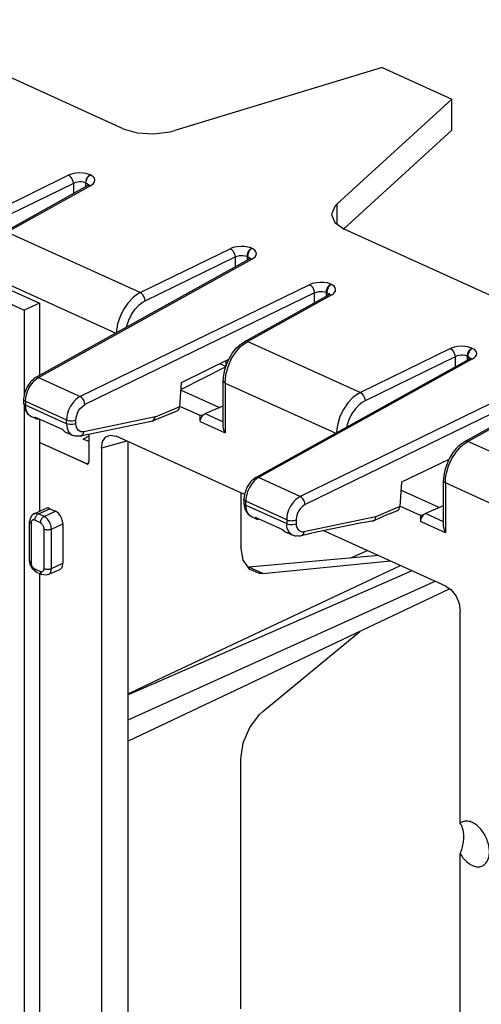
# Model space of a CAD drawing. Units: inches. Extents: x -17 to 17, y -11 to 11.
# Drawn here: x 11 to 12.4, y 3.7 to 6.6 of the extents above; entities that cross this region are included whole.
import ezdxf

# ---------------------------------------------------------------- set-up
doc = ezdxf.new("R2010")
doc.units = ezdxf.units.IN
doc.header["$MEASUREMENT"] = 0

# ---------------------------------------------------------------- blocks, each defined once
blk = doc.blocks.new('58609_1__40', base_point=(4.3416, -0.1068))
at = {"color": 7, "linetype": 'Continuous'}
for p, q in [((11.3454, 6.2763), (10.6514, 6.5914)), ((12.0944, 6.4529), (11.4944, 6.2711)), ((12.0944, 6.4529), (12.2959, 6.3614)), ((11.9633, 6.0582), (12.2959, 6.3614)), ((12.2959, 6.2723), (12.2959, 6.3614)), ((11.3454, 6.2763), (11.3859, 6.2645)), ((11.3859, 6.2645), (11.4338, 6.2614)), ((11.4338, 6.2614), (11.4816, 6.2677)), ((11.4816, 6.2677), (11.4944, 6.2711)), ((12.2959, 6.2723), (11.9831, 5.9871)), ((11.0011, 5.9777), (11.2442, 6.1128)), ((11.2439, 6.1138), (11.2445, 6.1148)), ((11.2442, 6.1128), (11.2439, 6.1138)), ((11.2445, 6.1148), (11.2462, 6.1149)), ((11.2465, 6.1128), (11.245, 6.1106)), ((11.2462, 6.1149), (11.2465, 6.1128)), ((11.9572, 6.0518), (11.9477, 6.0281)), ((11.9633, 6.0582), (11.9572, 6.0518)), ((11.9477, 6.0281), (11.9572, 6.0052)), ((11.9572, 6.0052), (11.9843, 5.9863)), ((12.6783, 5.6712), (11.9843, 5.9863)), ((11.0919, 5.5569), (11.7106, 5.9004)), ((11.7106, 5.9004), (11.7111, 5.9018)), ((11.7111, 5.9018), (11.7134, 5.9029)), ((11.6969, 5.6615), (11.9397, 5.7963)), ((11.9409, 5.799), (11.9397, 5.7963)), ((11.9425, 5.7989), (11.9409, 5.799)), ((11.6619, 5.6284), (11.6725, 5.6417)), ((11.6725, 5.6417), (11.6784, 5.6475)), ((11.6784, 5.6475), (11.6836, 5.6522)), ((11.6836, 5.6522), (11.6842, 5.6529)), ((11.6842, 5.6529), (11.6873, 5.6549)), ((11.6873, 5.6549), (11.6969, 5.6615)), ((11.5142, 5.5431), (11.6511, 5.6098)), ((11.6452, 5.5971), (11.6527, 5.6133)), ((11.6527, 5.6133), (11.6619, 5.6284)), ((11.7294, 5.2682), (12.346, 5.6104)), ((12.346, 5.6104), (12.348, 5.6117)), ((12.3477, 5.6127), (12.3483, 5.6137)), ((12.348, 5.6117), (12.3477, 5.6127)), ((12.3483, 5.6137), (12.35, 5.6138)), ((12.3503, 5.6117), (12.3488, 5.6095)), ((12.35, 5.6138), (12.3503, 5.6117)), ((11.6421, 5.5879), (11.5128, 5.5224)), ((11.6425, 5.5891), (11.625, 5.5971)), ((11.6361, 5.5637), (11.6396, 5.5803)), ((11.6396, 5.5803), (11.6452, 5.5971)), ((11.6435, 5.5921), (11.6435, 5.6061)), ((11.0871, 5.5529), (11.082, 5.5489)), ((11.0919, 5.5569), (11.0871, 5.5529)), ((11.6349, 5.5483), (11.6361, 5.5637)), ((11.0674, 5.5301), (11.0603, 5.5123)), ((11.0782, 5.5457), (11.0674, 5.5301)), ((11.0798, 5.5471), (11.0782, 5.5457)), ((11.082, 5.5489), (11.0798, 5.5471)), ((11.5093, 5.4732), (11.5142, 5.5431)), ((11.6348, 5.5475), (11.6349, 5.5483)), ((11.6348, 5.5475), (11.6348, 5.5474)), ((11.6348, 5.4155), (11.6348, 5.5475)), ((11.0593, 5.5064), (11.0577, 5.4947)), ((11.0577, 5.4947), (11.0577, 5.4945)), ((11.0577, 5.4947), (11.0577, 5.4837)), ((11.0603, 5.5123), (11.0593, 5.5064)), ((11.5127, 5.5208), (11.6236, 5.4705)), ((12.3335, 5.3723), (12.5771, 5.5077)), ((11.0577, 5.4836), (11.0577, 5.4837)), ((11.0577, 5.4837), (11.0579, 5.4821)), ((11.0579, 5.4821), (11.059, 5.4746)), ((11.059, 5.4746), (11.0604, 5.4675)), ((11.0604, 5.4675), (11.063, 5.4626)), ((11.5044, 5.4624), (11.5078, 5.4668)), ((11.5078, 5.4668), (11.5093, 5.4732)), ((11.5683, 5.4471), (11.5094, 5.4738)), ((11.5827, 5.4531), (11.6348, 5.4752)), ((11.063, 5.4626), (11.066, 5.4566)), ((11.066, 5.4566), (11.068, 5.4535)), ((11.068, 5.4535), (11.0692, 5.452)), ((11.0692, 5.452), (11.0747, 5.4483)), ((11.0747, 5.4483), (11.0784, 5.4449)), ((11.0784, 5.4447), (11.0749, 5.4474)), ((11.0784, 5.4449), (11.0796, 5.4441)), ((11.0957, 5.4368), (11.0796, 5.4441)), ((11.094, 5.438), (11.0905, 5.4425)), ((11.1696, 5.4065), (11.0905, 5.4425)), ((11.0957, 5.4368), (11.094, 5.438)), ((11.097, 5.4364), (11.0957, 5.4368)), ((11.0984, 5.4365), (11.097, 5.4364)), ((11.1019, 5.4373), (11.0984, 5.4365)), ((11.5024, 5.4612), (11.4326, 5.4316)), ((11.4326, 5.4316), (11.4393, 5.4436)), ((11.5024, 5.4612), (11.5044, 5.4624)), ((11.5764, 5.4488), (11.5683, 5.4471)), ((11.5683, 5.4296), (11.5683, 5.4471)), ((11.5683, 5.4296), (11.5694, 5.4368)), ((11.5694, 5.4368), (11.5725, 5.4437)), ((11.5725, 5.4437), (11.5764, 5.4488)), ((11.5764, 5.4488), (11.5772, 5.4495)), ((11.5772, 5.4495), (11.5827, 5.4531)), ((11.4311, 5.4312), (11.2222, 5.3876)), ((11.43, 5.431), (11.4311, 5.4312)), ((11.4311, 5.4312), (11.4326, 5.4316)), ((11.6363, 5.4064), (11.6348, 5.4155)), ((11.1696, 5.4065), (11.1771, 5.4003)), ((11.1771, 5.4003), (11.1829, 5.3972)), ((11.199, 5.3899), (11.1829, 5.3972)), ((11.2043, 5.3885), (11.199, 5.3899)), ((11.2064, 5.3879), (11.2043, 5.3885)), ((11.2092, 5.3877), (11.2064, 5.3879)), ((11.2109, 5.3879), (11.2092, 5.3877)), ((11.2149, 5.3875), (11.2109, 5.3879)), ((11.2222, 5.3876), (11.2149, 5.3875)), ((11.2463, 5.3875), (11.23, 5.3792)), ((11.2463, 5.3718), (11.23, 5.3792)), ((11.2463, 5.3926), (11.2463, 5.3132)), ((11.2858, 5.3722), (11.295, 5.3853)), ((11.295, 5.3853), (11.3089, 5.3905)), ((11.3089, 5.3905), (11.3248, 5.3872)), ((11.6963, 5.2186), (11.3248, 5.3872)), ((11.6405, 5.3969), (11.6363, 5.4064)), ((11.2399, 5.3074), (11.1032, 5.3694)), ((11.2826, 5.3531), (11.2858, 5.3722)), ((11.2826, 5.3531), (11.2826, 0.8999)), ((11.3595, 0.937), (11.3595, 5.3715)), ((12.2996, 5.3402), (12.3088, 5.3521)), ((12.3088, 5.3521), (12.309, 5.3524)), ((12.309, 5.3524), (12.3095, 5.3527)), ((12.3095, 5.3527), (12.318, 5.3612)), ((12.318, 5.3612), (12.3228, 5.3651)), ((12.3228, 5.3651), (12.3344, 5.3728)), ((12.3344, 5.3728), (12.3323, 5.3716)), ((12.3323, 5.3716), (12.3335, 5.3723)), ((12.2782, 5.2959), (12.2894, 5.3241)), ((12.2894, 5.3241), (12.2907, 5.326)), ((12.2907, 5.326), (12.2996, 5.3402)), ((11.2454, 5.3095), (11.2399, 5.3074)), ((12.285, 5.3197), (12.1506, 5.2542)), ((12.2772, 5.2935), (12.2782, 5.2959)), ((12.2883, 5.3213), (12.285, 5.3197)), ((11.7256, 5.2652), (11.7192, 5.2603)), ((11.7294, 5.2682), (11.7256, 5.2652)), ((11.7274, 5.2669), (11.7294, 5.2682)), ((12.2715, 5.2585), (12.2742, 5.2784)), ((12.2742, 5.2784), (12.2755, 5.2855)), ((12.2755, 5.2855), (12.2761, 5.2878)), ((12.2761, 5.2878), (12.2762, 5.2894)), ((12.2762, 5.2894), (12.2764, 5.2911)), ((12.2764, 5.2911), (12.2772, 5.2935)), ((11.7039, 5.2411), (11.6971, 5.2239)), ((11.7144, 5.2562), (11.7039, 5.2411)), ((11.7158, 5.2573), (11.7144, 5.2562)), ((11.7166, 5.2581), (11.7158, 5.2573)), ((11.7192, 5.2603), (11.7166, 5.2581)), ((12.1506, 5.2542), (12.1457, 5.1843)), ((12.2715, 5.1263), (12.2715, 5.2585)), ((11.6856, 5.2234), (11.6856, 5.0688)), ((11.6971, 5.2239), (11.6945, 5.2068)), ((12.149, 5.2319), (12.26, 5.1815)), ((11.6945, 5.2068), (11.6943, 5.2056)), ((11.6943, 5.2056), (11.6943, 5.1947)), ((11.6943, 5.1947), (11.6956, 5.1858)), ((11.6956, 5.1858), (11.697, 5.1785)), ((12.1447, 5.1795), (12.1457, 5.1843)), ((12.2047, 5.1581), (12.1458, 5.1849)), ((12.2706, 5.186), (12.2191, 5.1642)), ((12.2715, 5.1864), (12.2706, 5.186)), ((11.0805, 5.1571), (11.0773, 5.1509)), ((11.0835, 5.1606), (11.0805, 5.1571)), ((11.0879, 5.1635), (11.0835, 5.1606)), ((11.0879, 5.1635), (11.1211, 5.1786)), ((11.1335, 5.178), (11.1498, 5.1706)), ((11.697, 5.1785), (11.7023, 5.1681)), ((11.7023, 5.1681), (11.7045, 5.1646)), ((11.7045, 5.1646), (11.7057, 5.163)), ((11.7057, 5.163), (11.7111, 5.1594)), ((11.7111, 5.1594), (11.7148, 5.156)), ((11.7113, 5.1585), (11.7148, 5.1558)), ((11.7148, 5.156), (11.716, 5.1552)), ((11.716, 5.1552), (11.7321, 5.1479)), ((11.7269, 5.1535), (11.7304, 5.1491)), ((11.7269, 5.1535), (11.806, 5.1176)), ((12.0687, 5.1429), (12.0901, 5.1525)), ((12.0747, 5.1499), (12.0757, 5.1547)), ((12.0901, 5.1525), (12.0971, 5.156)), ((12.0971, 5.156), (12.1118, 5.1623)), ((12.1118, 5.1623), (12.117, 5.1639)), ((12.117, 5.1639), (12.1384, 5.1724)), ((12.1384, 5.1724), (12.1426, 5.1756)), ((12.1426, 5.1756), (12.1447, 5.1795)), ((12.2131, 5.1599), (12.2047, 5.1581)), ((12.2047, 5.1581), (12.2047, 5.1407)), ((12.2098, 5.1557), (12.2071, 5.1509)), ((12.2131, 5.1599), (12.2098, 5.1557)), ((12.2131, 5.1599), (12.216, 5.1624)), ((12.216, 5.1624), (12.2191, 5.1642)), ((11.0766, 5.1473), (11.0747, 5.141)), ((11.0747, 5.027), (11.0747, 5.141)), ((11.0773, 5.1509), (11.0766, 5.1473)), ((11.171, 5.1343), (11.171, 5.0202)), ((11.7304, 5.1491), (11.7321, 5.1479)), ((11.7321, 5.1479), (11.7334, 5.1475)), ((11.7334, 5.1475), (11.7349, 5.1476)), ((11.7349, 5.1476), (11.7383, 5.1484)), ((12.0357, 5.1372), (11.9504, 5.1194)), ((12.0494, 5.1392), (12.0357, 5.1372)), ((12.0687, 5.1429), (12.0494, 5.1392)), ((12.0651, 5.1422), (12.0687, 5.1429)), ((12.0687, 5.1429), (12.0727, 5.146)), ((12.0727, 5.146), (12.0747, 5.1499)), ((12.2054, 5.1458), (12.2047, 5.1407)), ((12.2071, 5.1509), (12.2054, 5.1458)), ((12.2715, 5.1263), (12.2715, 5.1243)), ((12.2715, 5.1243), (12.2733, 5.116)), ((11.806, 5.1176), (11.8135, 5.1113)), ((11.8135, 5.1113), (11.8193, 5.1083)), ((11.8354, 5.101), (11.8193, 5.1083)), ((11.8382, 5.1008), (11.8354, 5.101)), ((11.8406, 5.0997), (11.8382, 5.1008)), ((11.8427, 5.099), (11.8406, 5.0997)), ((11.8456, 5.0989), (11.8427, 5.099)), ((11.8474, 5.0991), (11.8456, 5.0989)), ((11.8519, 5.0987), (11.8474, 5.0991)), ((11.8551, 5.0988), (11.8519, 5.0987)), ((11.8574, 5.0988), (11.8551, 5.0988)), ((11.8761, 5.103), (11.8574, 5.0988)), ((11.8599, 5.0993), (11.8574, 5.0988)), ((11.8898, 5.1068), (11.8761, 5.103)), ((11.9504, 5.1194), (11.8898, 5.1068)), ((12.278, 4.9545), (11.9259, 5.1143)), ((12.2733, 5.116), (12.2769, 5.1079)), ((11.6922, 5.0293), (11.6856, 5.0688)), ((12.0843, 5.0424), (11.7087, 5.0094)), ((12.0524, 5.0569), (12.0027, 5.0352)), ((11.076, 5.0233), (11.0747, 5.027)), ((11.0767, 5.0175), (11.076, 5.0233)), ((11.0804, 5.0089), (11.0767, 5.0175)), ((11.7112, 5.0019), (11.6922, 5.0293)), ((11.7061, 5.0094), (11.7087, 5.0094)), ((11.749, 4.9911), (12.1181, 5.0271)), ((12.0985, 4.9907), (12.1476, 5.0137)), ((11.0863, 5.0015), (11.0804, 5.0089)), ((11.0901, 4.9989), (11.0863, 5.0015)), ((11.0919, 4.9969), (11.0901, 4.9989)), ((11.0941, 4.9951), (11.0919, 4.9969)), ((11.0941, 4.9951), (11.1104, 4.9877)), ((11.1216, 4.9858), (11.1104, 4.9877)), ((11.1257, 4.987), (11.1216, 4.9858)), ((11.129, 4.9875), (11.1257, 4.987)), ((11.129, 4.9875), (11.1622, 5.0025)), ((11.4485, 4.6853), (12.0985, 4.9907)), ((11.7397, 4.9909), (11.7112, 5.0019)), ((11.749, 4.9911), (11.7397, 4.9909)), ((12.1804, 4.9988), (12.1296, 4.9765)), ((11.3595, 4.5678), (12.2477, 4.9683)), ((12.1296, 4.9765), (11.4557, 4.6817)), ((12.278, 4.9545), (12.2939, 4.9433)), ((12.2895, 4.9464), (11.3595, 4.5065)), ((12.2939, 4.9433), (12.3078, 4.9255)), ((12.3078, 4.9255), (12.317, 4.904)), ((12.317, 4.904), (12.3202, 4.882)), ((12.3202, 4.2691), (12.3202, 4.882)), ((11.749, 4.5917), (12.0293, 4.8233)), ((11.3595, 4.6433), (11.4485, 4.6853)), ((11.4557, 4.6817), (11.3595, 4.6397)), ((11.7112, 4.546), (11.7397, 4.5832)), ((11.7397, 4.5832), (11.749, 4.5917)), ((11.6922, 4.501), (11.7112, 4.546)), ((11.6856, 4.4553), (11.6922, 4.501)), ((11.6856, 3.7319), (11.6856, 4.4553)), ((12.3202, 1.1308), (12.3202, 4.1802))]:
    blk.add_line(p, q, dxfattribs=at)
at = {"color": 3, "linetype": 'Continuous'}
for p, q in [((11.2087, 6.1477), (11.199, 6.1458)), ((11.2188, 6.1485), (11.2087, 6.1477)), ((11.229, 6.1482), (11.2188, 6.1485)), ((11.2386, 6.1467), (11.229, 6.1482)), ((11.1877, 6.1417), (10.5243, 5.8185)), ((11.193, 6.1439), (11.1877, 6.1417)), ((11.1916, 6.139), (11.1877, 6.1417)), ((11.1951, 6.1351), (11.1916, 6.139)), ((11.199, 6.1458), (11.193, 6.1439)), ((11.1972, 6.132), (11.1951, 6.1351)), ((11.199, 6.1286), (11.1972, 6.132)), ((11.2009, 6.1233), (11.199, 6.1286)), ((11.2018, 6.1181), (11.2009, 6.1233)), ((11.2077, 6.1205), (11.2018, 6.1181)), ((11.2145, 6.1221), (11.2077, 6.1205)), ((11.2193, 6.1226), (11.2145, 6.1221)), ((11.224, 6.1226), (11.2193, 6.1226)), ((11.2308, 6.1217), (11.224, 6.1226)), ((11.2365, 6.1198), (11.2308, 6.1217)), ((11.2371, 6.1249), (11.2365, 6.1198)), ((11.2365, 6.1198), (11.2377, 6.1193)), ((11.2365, 6.1198), (11.2365, 6.1085)), ((11.2388, 6.1301), (11.2371, 6.1249)), ((11.2377, 6.1193), (11.2383, 6.1244)), ((11.2377, 6.1092), (11.2377, 6.1193)), ((11.242, 6.1166), (11.2377, 6.1193)), ((11.2383, 6.1244), (11.24, 6.1296)), ((11.2444, 6.1452), (11.2386, 6.1467)), ((11.2405, 6.1335), (11.2388, 6.1301)), ((11.24, 6.1296), (11.2417, 6.1329)), ((11.2424, 6.1365), (11.2405, 6.1335)), ((11.2417, 6.1329), (11.2436, 6.136)), ((11.2458, 6.1404), (11.2424, 6.1365)), ((11.2436, 6.136), (11.247, 6.1399)), ((11.2496, 6.1432), (11.2444, 6.1452)), ((11.2496, 6.1432), (11.2458, 6.1404)), ((11.247, 6.1399), (11.2508, 6.1426)), ((11.2496, 6.1432), (11.2508, 6.1426)), ((11.2553, 6.1403), (11.2508, 6.1426)), ((11.2589, 6.1375), (11.2553, 6.1403)), ((11.2625, 6.133), (11.2589, 6.1375)), ((11.2596, 6.1182), (11.2629, 6.1231)), ((11.2639, 6.1281), (11.2625, 6.133)), ((11.2629, 6.1231), (11.2639, 6.1281)), ((11.2018, 6.1181), (10.5384, 5.7949)), ((11.0091, 5.9777), (11.2519, 6.1125)), ((11.2018, 6.1181), (11.2018, 6.0892)), ((11.2429, 6.1154), (11.242, 6.1166)), ((11.244, 6.1139), (11.2429, 6.1154)), ((11.2442, 6.1128), (11.2479, 6.1134)), ((11.2479, 6.1134), (11.2519, 6.1125)), ((11.2519, 6.1125), (11.2562, 6.1153)), ((11.2562, 6.1153), (11.2596, 6.1182)), ((11.9633, 6.0582), (11.9633, 6.0009)), ((11.3948, 5.8026), (11.0091, 5.9777)), ((11.3948, 5.8026), (11.6551, 5.9295)), ((11.6605, 5.9317), (11.6551, 5.9295)), ((11.6551, 5.9295), (11.659, 5.9269)), ((11.659, 5.9269), (11.6627, 5.923)), ((11.6664, 5.9335), (11.6605, 5.9317)), ((11.6627, 5.923), (11.6665, 5.9165)), ((11.6761, 5.9353), (11.6664, 5.9335)), ((11.6863, 5.936), (11.6761, 5.9353)), ((11.6964, 5.9358), (11.6863, 5.936)), ((11.706, 5.9344), (11.6964, 5.9358)), ((11.7118, 5.933), (11.706, 5.9344)), ((11.7061, 5.918), (11.7077, 5.9214)), ((11.7089, 5.9208), (11.7073, 5.9175)), ((11.7077, 5.9214), (11.7097, 5.9244)), ((11.7109, 5.9239), (11.7089, 5.9208)), ((11.7097, 5.9244), (11.7132, 5.9283)), ((11.7144, 5.9277), (11.7109, 5.9239)), ((11.717, 5.931), (11.7118, 5.933)), ((11.7132, 5.9283), (11.717, 5.931)), ((11.7182, 5.9304), (11.7144, 5.9277)), ((11.7182, 5.9304), (11.717, 5.931)), ((11.7226, 5.9281), (11.7182, 5.9304)), ((11.7261, 5.9253), (11.7226, 5.9281)), ((11.7294, 5.9208), (11.7261, 5.9253)), ((11.7307, 5.9159), (11.7294, 5.9208)), ((11.1007, 5.5568), (11.7193, 5.9003)), ((11.4088, 5.7791), (11.6692, 5.9059)), ((11.6665, 5.9165), (11.6684, 5.9111)), ((11.6684, 5.9111), (11.6692, 5.9059)), ((11.6692, 5.9059), (11.6751, 5.9081)), ((11.6692, 5.9059), (11.6692, 5.8774)), ((11.6751, 5.9081), (11.6819, 5.9095)), ((11.6819, 5.9095), (11.6867, 5.91)), ((11.6867, 5.91), (11.6914, 5.91)), ((11.6914, 5.91), (11.6982, 5.9092)), ((11.6982, 5.9092), (11.7039, 5.9076)), ((11.7039, 5.9076), (11.7045, 5.9128)), ((11.7051, 5.9071), (11.7039, 5.9076)), ((11.7039, 5.9076), (11.7039, 5.8967)), ((11.7045, 5.9128), (11.7061, 5.918)), ((11.7057, 5.9122), (11.7051, 5.9071)), ((11.7051, 5.9071), (11.7094, 5.9041)), ((11.7051, 5.9071), (11.7051, 5.8973)), ((11.7073, 5.9175), (11.7057, 5.9122)), ((11.7094, 5.9041), (11.7103, 5.9028)), ((11.7103, 5.9028), (11.7111, 5.9018)), ((11.7106, 5.9004), (11.7115, 5.9008)), ((11.7115, 5.9008), (11.7152, 5.9013)), ((11.7152, 5.9013), (11.7193, 5.9003)), ((11.7193, 5.9003), (11.7235, 5.9031)), ((11.7235, 5.9031), (11.7267, 5.9061)), ((11.7267, 5.9061), (11.7298, 5.9109)), ((11.7298, 5.9109), (11.7307, 5.9159)), ((11.3232, 5.6853), (10.944, 5.8575)), ((11.8842, 5.8255), (11.2208, 5.5023)), ((11.8896, 5.8277), (11.8842, 5.8255)), ((11.8842, 5.8255), (11.8881, 5.8228)), ((11.8881, 5.8228), (11.8918, 5.819)), ((11.8955, 5.8294), (11.8896, 5.8277)), ((11.8918, 5.819), (11.8939, 5.8159)), ((11.8939, 5.8159), (11.8956, 5.8125)), ((11.9052, 5.8313), (11.8955, 5.8294)), ((11.8956, 5.8125), (11.8975, 5.8071)), ((11.8975, 5.8071), (11.8983, 5.8019)), ((11.9154, 5.832), (11.9052, 5.8313)), ((11.911, 5.8055), (11.9158, 5.8059)), ((11.9255, 5.8318), (11.9154, 5.832)), ((11.9158, 5.8059), (11.9205, 5.8059)), ((11.9205, 5.8059), (11.9273, 5.8052)), ((11.9351, 5.8304), (11.9255, 5.8318)), ((11.933, 5.8036), (11.9336, 5.8088)), ((11.9336, 5.8088), (11.9352, 5.814)), ((11.9348, 5.8082), (11.9342, 5.8031)), ((11.9364, 5.8135), (11.9348, 5.8082)), ((11.9409, 5.8289), (11.9351, 5.8304)), ((11.9352, 5.814), (11.9368, 5.8173)), ((11.938, 5.8168), (11.9364, 5.8135)), ((11.9368, 5.8173), (11.9388, 5.8204)), ((11.94, 5.8199), (11.938, 5.8168)), ((11.9388, 5.8204), (11.9423, 5.8243)), ((11.9435, 5.8237), (11.94, 5.8199)), ((11.9461, 5.827), (11.9409, 5.8289)), ((11.9423, 5.8243), (11.9461, 5.827)), ((11.9473, 5.8264), (11.9435, 5.8237)), ((11.9473, 5.8264), (11.9461, 5.827)), ((11.9517, 5.824), (11.9473, 5.8264)), ((11.9552, 5.8213), (11.9517, 5.824)), ((11.9585, 5.8168), (11.9552, 5.8213)), ((11.9558, 5.8021), (11.9589, 5.8069)), ((11.9598, 5.8119), (11.9585, 5.8168)), ((11.9589, 5.8069), (11.9598, 5.8119)), ((11.8983, 5.8019), (11.2349, 5.4787)), ((11.3735, 5.7878), (11.3588, 5.7723)), ((11.3839, 5.7962), (11.3735, 5.7878)), ((11.3948, 5.8026), (11.3839, 5.7962)), ((11.3987, 5.8), (11.3948, 5.8026)), ((11.4023, 5.7962), (11.3987, 5.8)), ((11.4001, 5.7739), (11.4088, 5.7791)), ((11.4062, 5.7896), (11.4023, 5.7962)), ((11.4081, 5.7843), (11.4062, 5.7896)), ((11.4088, 5.7791), (11.4081, 5.7843)), ((11.9484, 5.7963), (11.7056, 5.6615)), ((11.8983, 5.8019), (11.9042, 5.8041)), ((11.8983, 5.7734), (11.8983, 5.8019)), ((11.9042, 5.8041), (11.911, 5.8055)), ((11.9273, 5.8052), (11.933, 5.8036)), ((11.9342, 5.8031), (11.933, 5.8036)), ((11.933, 5.7927), (11.933, 5.8036)), ((11.9342, 5.8031), (11.9385, 5.8001)), ((11.9342, 5.7933), (11.9342, 5.8031)), ((11.9385, 5.8001), (11.9394, 5.7988)), ((11.9394, 5.7988), (11.9402, 5.7978)), ((11.9397, 5.7963), (11.9406, 5.7968)), ((11.9406, 5.7968), (11.9443, 5.7973)), ((11.9443, 5.7973), (11.9484, 5.7963)), ((11.9484, 5.7963), (11.9526, 5.7991)), ((11.9526, 5.7991), (11.9558, 5.8021)), ((11.3462, 5.7538), (11.3363, 5.7334)), ((11.3588, 5.7723), (11.3462, 5.7538)), ((11.3698, 5.7396), (11.3799, 5.7545)), ((11.3799, 5.7545), (11.3916, 5.7671)), ((11.3916, 5.7671), (11.4001, 5.7739)), ((11.3363, 5.7334), (11.3295, 5.712)), ((11.356, 5.7063), (11.3617, 5.7233)), ((11.3617, 5.7233), (11.3698, 5.7396)), ((11.3266, 5.6936), (11.3261, 5.6869)), ((11.3269, 5.6979), (11.3266, 5.6936)), ((11.3295, 5.712), (11.3269, 5.6979)), ((11.3554, 5.7031), (11.356, 5.7063)), ((11.671, 5.6306), (11.6851, 5.6464)), ((11.6851, 5.6464), (11.6952, 5.6549)), ((11.6952, 5.6549), (11.7056, 5.6615)), ((11.6978, 5.662), (11.6969, 5.6615)), ((11.7015, 5.6625), (11.6978, 5.662)), ((11.7056, 5.6615), (11.7015, 5.6625)), ((11.7056, 5.6615), (12.0312, 5.5137)), ((12.2915, 5.6406), (12.0312, 5.5137)), ((12.2968, 5.6428), (12.2915, 5.6406)), ((12.2915, 5.6406), (12.2954, 5.6379)), ((12.2954, 5.6379), (12.2989, 5.634)), ((12.3028, 5.6447), (12.2968, 5.6428)), ((12.3125, 5.6466), (12.3028, 5.6447)), ((12.3227, 5.6474), (12.3125, 5.6466)), ((12.3328, 5.6471), (12.3227, 5.6474)), ((12.3424, 5.6456), (12.3328, 5.6471)), ((12.3482, 5.6441), (12.3424, 5.6456)), ((12.3442, 5.6323), (12.3462, 5.6354)), ((12.3462, 5.6354), (12.3496, 5.6393)), ((12.3508, 5.6388), (12.3474, 5.6349)), ((12.3534, 5.6421), (12.3482, 5.6441)), ((12.3496, 5.6393), (12.3534, 5.6421)), ((12.3546, 5.6415), (12.3508, 5.6388)), ((12.3534, 5.6421), (12.3546, 5.6415)), ((12.3591, 5.6391), (12.3546, 5.6415)), ((12.3627, 5.6364), (12.3591, 5.6391)), ((12.3663, 5.6319), (12.3627, 5.6364)), ((11.6496, 5.5911), (11.659, 5.6118)), ((11.659, 5.6118), (11.671, 5.6306)), ((12.3557, 5.6114), (11.7371, 5.2679)), ((12.3056, 5.617), (12.0452, 5.4901)), ((12.2989, 5.634), (12.301, 5.6308)), ((12.301, 5.6308), (12.3028, 5.6275)), ((12.3028, 5.6275), (12.3047, 5.6222)), ((12.3047, 5.6222), (12.3056, 5.617)), ((12.3115, 5.6194), (12.3056, 5.617)), ((12.3056, 5.617), (12.3056, 5.588)), ((12.3183, 5.621), (12.3115, 5.6194)), ((12.3231, 5.6215), (12.3183, 5.621)), ((12.3278, 5.6215), (12.3231, 5.6215)), ((12.3346, 5.6206), (12.3278, 5.6215)), ((12.3403, 5.6187), (12.3346, 5.6206)), ((12.3403, 5.6187), (12.3409, 5.6238)), ((12.3403, 5.6187), (12.3415, 5.6182)), ((12.3403, 5.6187), (12.3403, 5.6073)), ((12.3409, 5.6238), (12.3426, 5.629)), ((12.3421, 5.6233), (12.3415, 5.6182)), ((12.3415, 5.6182), (12.3415, 5.608)), ((12.3458, 5.6155), (12.3415, 5.6182)), ((12.3438, 5.6285), (12.3421, 5.6233)), ((12.3426, 5.629), (12.3442, 5.6323)), ((12.3455, 5.6318), (12.3438, 5.6285)), ((12.3474, 5.6349), (12.3455, 5.6318)), ((12.3467, 5.6143), (12.3458, 5.6155)), ((12.3478, 5.6128), (12.3467, 5.6143)), ((12.348, 5.6117), (12.3517, 5.6123)), ((12.3517, 5.6123), (12.3557, 5.6114)), ((12.3557, 5.6114), (12.36, 5.6141)), ((12.36, 5.6141), (12.3634, 5.6171)), ((12.3634, 5.6171), (12.3667, 5.622)), ((12.3677, 5.627), (12.3663, 5.6319)), ((12.3667, 5.622), (12.3677, 5.627)), ((11.6434, 5.5695), (11.6496, 5.5911)), ((11.0889, 5.5482), (11.0947, 5.5531)), ((11.0929, 5.5573), (11.0919, 5.5569)), ((11.0966, 5.5578), (11.0929, 5.5573)), ((11.0947, 5.5531), (11.1007, 5.5568)), ((11.1007, 5.5568), (11.0966, 5.5578)), ((11.1007, 5.5568), (11.2208, 5.5023)), ((11.6405, 5.5413), (11.6411, 5.5552)), ((11.6411, 5.5552), (11.6434, 5.5695)), ((11.0686, 5.5168), (11.074, 5.5286)), ((11.074, 5.5286), (11.0809, 5.5392)), ((11.0809, 5.5392), (11.0889, 5.5482)), ((11.6348, 5.5474), (11.6352, 5.5457)), ((11.6352, 5.5457), (11.6372, 5.5433)), ((11.6372, 5.5433), (11.6405, 5.5413)), ((11.6405, 5.5413), (11.6405, 5.3969)), ((11.6405, 5.5413), (11.9601, 5.3962)), ((12.5206, 5.5366), (11.8572, 5.2134)), ((11.0577, 5.4945), (11.0581, 5.4928)), ((11.0581, 5.4928), (11.06, 5.4904)), ((11.0634, 5.4884), (11.0638, 5.4963)), ((11.0638, 5.4963), (11.0651, 5.5045)), ((11.0651, 5.5045), (11.0686, 5.5168)), ((11.2087, 5.4938), (11.2004, 5.485)), ((11.2147, 5.4986), (11.2087, 5.4938)), ((11.2208, 5.5023), (11.2147, 5.4986)), ((11.2247, 5.4997), (11.2208, 5.5023)), ((11.2284, 5.4958), (11.2247, 5.4997)), ((11.2305, 5.4927), (11.2284, 5.4958)), ((12.5347, 5.513), (11.8713, 5.1898)), ((12.0097, 5.4991), (11.9949, 5.4835)), ((12.0203, 5.5073), (12.0097, 5.4991)), ((12.0312, 5.5137), (12.0203, 5.5073)), ((12.0312, 5.5137), (12.035, 5.5111)), ((12.035, 5.5111), (12.0386, 5.5071)), ((12.0386, 5.5071), (12.0407, 5.504)), ((12.0407, 5.504), (12.0425, 5.5006)), ((12.0425, 5.5006), (12.0444, 5.4954)), ((12.0444, 5.4954), (12.0452, 5.4901)), ((12.342, 5.3726), (12.5848, 5.5074)), ((11.0577, 5.4833), (11.0577, 5.4836)), ((11.0581, 5.4819), (11.0577, 5.4833)), ((11.06, 5.4795), (11.0581, 5.4819)), ((11.06, 5.4904), (11.0634, 5.4884)), ((11.0634, 5.4775), (11.06, 5.4795)), ((11.0634, 5.4884), (11.0634, 5.4775)), ((11.0634, 5.4884), (11.1818, 5.4346)), ((11.0637, 5.4706), (11.0634, 5.4775)), ((11.1818, 5.4237), (11.0634, 5.4775)), ((11.0648, 5.4642), (11.0637, 5.4706)), ((11.1933, 5.4744), (11.1876, 5.4628)), ((11.2004, 5.485), (11.1933, 5.4744)), ((11.2167, 5.4604), (11.2206, 5.4662)), ((11.2206, 5.4662), (11.2274, 5.4736)), ((11.2274, 5.4736), (11.2349, 5.4787)), ((11.2322, 5.4893), (11.2305, 5.4927)), ((11.2341, 5.4839), (11.2322, 5.4893)), ((11.2349, 5.4787), (11.2341, 5.4839)), ((11.4393, 5.4436), (11.5093, 5.4732)), ((11.9822, 5.4651), (11.9723, 5.4446)), ((11.9949, 5.4835), (11.9822, 5.4651)), ((12.0159, 5.466), (12.0056, 5.4511)), ((12.0278, 5.4784), (12.0159, 5.466)), ((12.0364, 5.485), (12.0278, 5.4784)), ((12.0452, 5.4901), (12.0364, 5.485)), ((11.0678, 5.4559), (11.0648, 5.4642)), ((11.0724, 5.4493), (11.0678, 5.4559)), ((11.0749, 5.4474), (11.0724, 5.4493)), ((11.0796, 5.4441), (11.0784, 5.4447)), ((11.1823, 5.4425), (11.1818, 5.4346)), ((11.1838, 5.4506), (11.1823, 5.4425)), ((11.1876, 5.4628), (11.1838, 5.4506)), ((11.2089, 5.4344), (11.2102, 5.4442)), ((11.2102, 5.4442), (11.2135, 5.4541)), ((11.2135, 5.4541), (11.2167, 5.4604)), ((11.4393, 5.4436), (11.2316, 5.4002)), ((11.5827, 5.4531), (11.6348, 5.4295)), ((11.9723, 5.4446), (11.9656, 5.4233)), ((12.0056, 5.4511), (11.9976, 5.4347)), ((11.1818, 5.4237), (11.1818, 5.4346)), ((11.1818, 5.4346), (11.1863, 5.4331)), ((11.1863, 5.4222), (11.1818, 5.4237)), ((11.1818, 5.4237), (11.1822, 5.4168)), ((11.1822, 5.4168), (11.1835, 5.4104)), ((11.1835, 5.4104), (11.1868, 5.4019)), ((11.1863, 5.4331), (11.1915, 5.4322)), ((11.1915, 5.4213), (11.1863, 5.4222)), ((11.1915, 5.4322), (11.199, 5.4322)), ((11.199, 5.4213), (11.1915, 5.4213)), ((11.199, 5.4322), (11.2043, 5.433)), ((11.2043, 5.4221), (11.199, 5.4213)), ((11.2043, 5.433), (11.2089, 5.4344)), ((11.2089, 5.4235), (11.2043, 5.4221)), ((11.2089, 5.4235), (11.2089, 5.4344)), ((11.2094, 5.4179), (11.2089, 5.4235)), ((11.2107, 5.413), (11.2094, 5.4179)), ((11.2156, 5.4051), (11.2107, 5.413)), ((11.5683, 5.4296), (11.6405, 5.3969)), ((11.9631, 5.409), (11.9624, 5.3975)), ((11.9656, 5.4233), (11.9631, 5.409)), ((11.9922, 5.4175), (11.9915, 5.4136)), ((11.9976, 5.4347), (11.9922, 5.4175)), ((11.1868, 5.4019), (11.1916, 5.3952)), ((11.1916, 5.3952), (11.1978, 5.3905)), ((11.1978, 5.3905), (11.199, 5.3899)), ((11.2228, 5.4006), (11.2156, 5.4051)), ((11.2222, 5.3876), (11.2236, 5.388)), ((11.227, 5.3999), (11.2228, 5.4006)), ((11.2236, 5.388), (11.228, 5.3912)), ((11.2316, 5.4002), (11.227, 5.3999)), ((11.228, 5.3912), (11.2303, 5.3953)), ((11.2303, 5.3953), (11.2316, 5.4002)), ((11.2394, 5.3076), (11.1032, 5.3694)), ((11.3552, 5.3734), (11.2826, 5.3531)), ((12.3078, 5.3415), (12.3217, 5.3574)), ((12.3217, 5.3574), (12.3317, 5.3659)), ((12.3317, 5.3659), (12.342, 5.3726)), ((12.338, 5.3735), (12.3344, 5.3728)), ((12.342, 5.3726), (12.338, 5.3735)), ((12.6503, 5.2327), (12.342, 5.3726)), ((12.2864, 5.302), (12.2958, 5.3227)), ((12.2958, 5.3227), (12.3078, 5.3415)), ((11.2394, 5.3076), (11.2399, 5.3074)), ((12.2801, 5.2805), (12.2864, 5.302)), ((11.7294, 5.2682), (11.733, 5.2688)), ((11.7371, 5.2679), (11.7312, 5.2641)), ((11.733, 5.2688), (11.7371, 5.2679)), ((11.8572, 5.2134), (11.7371, 5.2679)), ((12.2769, 5.2523), (12.2777, 5.2662)), ((12.2777, 5.2662), (12.2801, 5.2805)), ((11.7106, 5.2396), (11.7052, 5.2278)), ((11.7175, 5.2502), (11.7106, 5.2396)), ((11.7254, 5.2593), (11.7175, 5.2502)), ((11.7312, 5.2641), (11.7254, 5.2593)), ((12.2715, 5.2585), (12.2719, 5.2568)), ((12.2719, 5.2568), (12.2737, 5.2544)), ((12.2737, 5.2544), (12.2769, 5.2523)), ((12.2769, 5.2523), (12.2769, 5.1079)), ((12.5832, 5.1133), (12.2769, 5.2523)), ((11.7016, 5.2155), (11.7002, 5.2073)), ((11.7052, 5.2278), (11.7016, 5.2155)), ((11.851, 5.2097), (11.845, 5.205)), ((11.8572, 5.2134), (11.851, 5.2097)), ((11.8611, 5.2107), (11.8572, 5.2134)), ((11.8647, 5.2068), (11.8611, 5.2107)), ((11.6947, 5.2039), (11.6943, 5.2056)), ((11.6943, 5.1947), (11.6947, 5.193)), ((11.6965, 5.2015), (11.6947, 5.2039)), ((11.6947, 5.193), (11.6965, 5.1906)), ((11.6998, 5.1995), (11.6965, 5.2015)), ((11.6965, 5.1906), (11.6998, 5.1885)), ((11.7002, 5.2073), (11.6998, 5.1995)), ((11.6998, 5.1885), (11.6998, 5.1995)), ((11.8182, 5.1457), (11.6998, 5.1995)), ((11.6998, 5.1885), (11.7001, 5.1817)), ((11.6998, 5.1885), (11.8182, 5.1348)), ((11.7001, 5.1817), (11.7012, 5.1753)), ((11.8295, 5.1856), (11.8238, 5.1739)), ((11.8367, 5.1961), (11.8295, 5.1856)), ((11.845, 5.205), (11.8367, 5.1961)), ((11.8637, 5.1847), (11.8568, 5.1775)), ((11.8713, 5.1898), (11.8637, 5.1847)), ((11.8667, 5.2037), (11.8647, 5.2068)), ((11.8685, 5.2003), (11.8667, 5.2037)), ((11.8705, 5.195), (11.8685, 5.2003)), ((11.8713, 5.1898), (11.8705, 5.195)), ((12.1457, 5.1843), (12.0757, 5.1547)), ((11.0922, 5.1646), (11.1003, 5.1629)), ((11.1003, 5.1629), (11.1335, 5.178)), ((11.1166, 5.1555), (11.1003, 5.1629)), ((11.1166, 5.1555), (11.1498, 5.1706)), ((11.7012, 5.1753), (11.7042, 5.167)), ((11.7042, 5.167), (11.7088, 5.1604)), ((11.7088, 5.1604), (11.7113, 5.1585)), ((11.7148, 5.1558), (11.716, 5.1552)), ((11.8186, 5.1536), (11.8182, 5.1457)), ((11.82, 5.1617), (11.8186, 5.1536)), ((11.8238, 5.1739), (11.82, 5.1617)), ((11.8464, 5.1553), (11.8453, 5.1455)), ((11.8497, 5.1653), (11.8464, 5.1553)), ((11.8529, 5.1717), (11.8497, 5.1653)), ((11.8568, 5.1775), (11.8529, 5.1717)), ((12.0757, 5.1547), (11.868, 5.1113)), ((12.2715, 5.1404), (12.2191, 5.1642)), ((11.0791, 5.1362), (11.0791, 5.0222)), ((11.106, 5.1374), (11.0897, 5.1448)), ((11.1378, 5.1192), (11.171, 5.1343)), ((11.8182, 5.1457), (11.8182, 5.1348)), ((11.8182, 5.1457), (11.8227, 5.1442)), ((11.8186, 5.1279), (11.8182, 5.1348)), ((11.8182, 5.1348), (11.8227, 5.1333)), ((11.8199, 5.1214), (11.8186, 5.1279)), ((11.8227, 5.1442), (11.8279, 5.1434)), ((11.8227, 5.1333), (11.8279, 5.1325)), ((11.8279, 5.1434), (11.8317, 5.1432)), ((11.8279, 5.1325), (11.8317, 5.1323)), ((11.8317, 5.1432), (11.8354, 5.1434)), ((11.8317, 5.1323), (11.8354, 5.1324)), ((11.8354, 5.1434), (11.8407, 5.1441)), ((11.8354, 5.1324), (11.8407, 5.1332)), ((11.8407, 5.1441), (11.8453, 5.1455)), ((11.8407, 5.1332), (11.8453, 5.1346)), ((11.8453, 5.1455), (11.8453, 5.1346)), ((11.8453, 5.1346), (11.8458, 5.129)), ((11.8458, 5.129), (11.8471, 5.124)), ((11.8471, 5.124), (11.852, 5.1162)), ((12.2047, 5.1407), (12.2047, 5.1407)), ((12.2769, 5.1079), (12.2047, 5.1407)), ((11.1166, 5.0051), (11.1166, 5.1192)), ((11.1378, 5.0051), (11.1378, 5.1192)), ((11.8231, 5.113), (11.8199, 5.1214)), ((11.828, 5.1063), (11.8231, 5.113)), ((11.8342, 5.1016), (11.828, 5.1063)), ((11.8354, 5.101), (11.8342, 5.1016)), ((11.852, 5.1162), (11.8591, 5.1117)), ((11.8574, 5.0988), (11.8562, 5.0986)), ((11.8591, 5.1117), (11.8634, 5.1109)), ((11.8622, 5.1006), (11.8599, 5.0993)), ((11.8643, 5.1025), (11.8622, 5.1006)), ((11.8634, 5.1109), (11.868, 5.1113)), ((11.8666, 5.1064), (11.8643, 5.1025)), ((11.868, 5.1113), (11.8666, 5.1064)), ((11.1378, 5.0051), (11.171, 5.0202)), ((11.749, 4.9911), (11.7087, 5.0094)), ((11.0897, 5.004), (11.106, 4.9966))]:
    blk.add_line(p, q, dxfattribs=at)
at = {"color": 7, "linetype": 'Continuous'}
for points, knots in [([(11.2399, 5.3074), (11.2407, 5.3072), (11.2423, 5.3068), (11.2447, 5.308), (11.2461, 5.3103), (11.2462, 5.3122), (11.2463, 5.3132)], [0, 0, 0, 0, 0.00252128, 0.00482493, 0.00736062, 0.01038056, 0.01038056, 0.01038056, 0.01038056]), ([(11.1335, 5.178), (11.1314, 5.1788), (11.1273, 5.1804), (11.1231, 5.1792), (11.1211, 5.1786)], [0, 0, 0, 0, 0.00672539, 0.01270939, 0.01270939, 0.01270939, 0.01270939]), ([(11.0922, 5.1646), (11.0914, 5.1645), (11.09, 5.1643), (11.0886, 5.1638), (11.0879, 5.1635)], [0, 0, 0, 0, 0.002237734, 0.004431883, 0.004431883, 0.004431883, 0.004431883]), ([(11.171, 5.1343), (11.1709, 5.1367), (11.1706, 5.1417), (11.1683, 5.149), (11.165, 5.1561), (11.1607, 5.1622), (11.1557, 5.1674), (11.1517, 5.1696), (11.1498, 5.1706)], [0, 0, 0, 0, 0.0072824, 0.01498845, 0.02281789, 0.03045142, 0.03760031, 0.04406001, 0.04406001, 0.04406001, 0.04406001]), ([(11.0747, 5.141), (11.0747, 5.1407), (11.0748, 5.1401), (11.0751, 5.1395), (11.0752, 5.1393)], [0, 0, 0, 0, 0.000898064, 0.001851882, 0.001851882, 0.001851882, 0.001851882]), ([(11.0747, 5.027), (11.0747, 5.0267), (11.0748, 5.026), (11.0751, 5.0255), (11.0752, 5.0252)], [0, 0, 0, 0, 0.00089803, 0.001851809, 0.001851809, 0.001851809, 0.001851809]), ([(11.1622, 5.0025), (11.1635, 5.0033), (11.1662, 5.0049), (11.169, 5.0092), (11.1707, 5.0144), (11.1709, 5.0182), (11.171, 5.0202)], [0, 0, 0, 0, 0.00450853, 0.00936212, 0.01477583, 0.02080206, 0.02080206, 0.02080206, 0.02080206]), ([(11.0928, 4.9959), (11.093, 4.9958), (11.0934, 4.9955), (11.0939, 4.9952), (11.0941, 4.9951)], [0, 0, 0, 0, 0.000768945, 0.001530487, 0.001530487, 0.001530487, 0.001530487]), ([(11.1091, 4.9885), (11.1093, 4.9884), (11.1097, 4.9881), (11.1101, 4.9879), (11.1104, 4.9877)], [0, 0, 0, 0, 0.000768869, 0.001530337, 0.001530337, 0.001530337, 0.001530337]), ([(12.3202, 4.1802), (12.3235, 4.1752), (12.3298, 4.1657), (12.3417, 4.1542), (12.3543, 4.1462), (12.3673, 4.1423), (12.3798, 4.143), (12.3906, 4.1486), (12.3986, 4.1586), (12.4033, 4.1716), (12.4048, 4.187), (12.403, 4.2037), (12.3981, 4.2207), (12.3904, 4.237), (12.3804, 4.2514), (12.3687, 4.2631), (12.3559, 4.2714), (12.343, 4.2754), (12.3303, 4.2752), (12.3236, 4.2711), (12.3202, 4.2691)], [0, 0, 0, 0, 0.0176759, 0.0342128, 0.0491483, 0.0623631, 0.0742387, 0.0856929, 0.0978481, 0.1114964, 0.1268766, 0.1437646, 0.1616337, 0.179794, 0.1975108, 0.214118, 0.2291401, 0.2424368, 0.2543616, 0.2658096, 0.2658096, 0.2658096, 0.2658096]), ([(12.3202, 4.1802), (12.3222, 4.1857), (12.3261, 4.1966), (12.3294, 4.2134), (12.3306, 4.2296), (12.3295, 4.2446), (12.3265, 4.258), (12.3222, 4.2655), (12.3202, 4.2691)], [0, 0, 0, 0, 0.01760854, 0.03478247, 0.05108571, 0.0661609, 0.07977995, 0.09190865, 0.09190865, 0.09190865, 0.09190865])]:
    blk.add_open_spline(points, degree=3, knots=knots, dxfattribs=at)
at = {"color": 3, "linetype": 'Continuous'}
for points, knots in [([(11.1003, 5.1629), (11.0994, 5.1624), (11.0974, 5.1613), (11.0949, 5.1587), (11.0927, 5.1556), (11.091, 5.1521), (11.0899, 5.1485), (11.0898, 5.146), (11.0897, 5.1448)], [0, 0, 0, 0, 0.00322983, 0.00680427, 0.01062102, 0.01453574, 0.01838877, 0.02203001, 0.02203001, 0.02203001, 0.02203001]), ([(11.1166, 5.1555), (11.1156, 5.155), (11.1136, 5.1539), (11.1111, 5.1513), (11.109, 5.1483), (11.1073, 5.1448), (11.1062, 5.1411), (11.106, 5.1386), (11.106, 5.1374)], [0, 0, 0, 0, 0.00322983, 0.00680426, 0.010621, 0.0145357, 0.0183887, 0.02202989, 0.02202989, 0.02202989, 0.02202989]), ([(11.1378, 5.1192), (11.1376, 5.1216), (11.1373, 5.1266), (11.1351, 5.134), (11.1318, 5.141), (11.1274, 5.1471), (11.1224, 5.1523), (11.1185, 5.1545), (11.1166, 5.1555)], [0, 0, 0, 0, 0.00728242, 0.01498847, 0.02281791, 0.03045144, 0.03760031, 0.04405996, 0.04405996, 0.04405996, 0.04405996]), ([(11.0752, 5.1393), (11.0757, 5.1387), (11.0767, 5.1374), (11.0782, 5.1366), (11.0791, 5.1362)], [0, 0, 0, 0, 0.002223279, 0.00499307, 0.00499307, 0.00499307, 0.00499307]), ([(11.0897, 5.1448), (11.0888, 5.1451), (11.0871, 5.1457), (11.0844, 5.1455), (11.082, 5.1443), (11.0803, 5.1422), (11.0793, 5.1394), (11.0792, 5.1373), (11.0791, 5.1362)], [0, 0, 0, 0, 0.00285685, 0.00542086, 0.00788966, 0.01050735, 0.01344731, 0.01676215, 0.01676215, 0.01676215, 0.01676215]), ([(11.1166, 5.1192), (11.1165, 5.1204), (11.1163, 5.1229), (11.1152, 5.1266), (11.1136, 5.1301), (11.1114, 5.1332), (11.1089, 5.1357), (11.1069, 5.1368), (11.106, 5.1374)], [0, 0, 0, 0, 0.00364121, 0.00749424, 0.01140897, 0.01522574, 0.01880019, 0.02203007, 0.02203007, 0.02203007, 0.02203007]), ([(11.1166, 5.1192), (11.1176, 5.1188), (11.1198, 5.118), (11.1234, 5.1174), (11.1272, 5.1171), (11.131, 5.1174), (11.1346, 5.118), (11.1368, 5.1188), (11.1378, 5.1192)], [0, 0, 0, 0, 0.00328971, 0.00697082, 0.01086, 0.01474919, 0.01843028, 0.02171995, 0.02171995, 0.02171995, 0.02171995]), ([(11.0752, 5.0252), (11.0757, 5.0246), (11.0767, 5.0233), (11.0782, 5.0226), (11.0791, 5.0222)], [0, 0, 0, 0, 0.00222322, 0.004993024, 0.004993024, 0.004993024, 0.004993024]), ([(11.0791, 5.0222), (11.0792, 5.0209), (11.0793, 5.0184), (11.0804, 5.0148), (11.0821, 5.0113), (11.0843, 5.0082), (11.0868, 5.0056), (11.0888, 5.0045), (11.0897, 5.004)], [0, 0, 0, 0, 0.00364122, 0.00749427, 0.01140901, 0.0152258, 0.01880026, 0.0220301, 0.0220301, 0.0220301, 0.0220301]), ([(11.0897, 5.004), (11.0897, 5.0031), (11.0898, 5.0015), (11.0904, 4.9993), (11.0914, 4.9973), (11.0923, 4.9964), (11.0928, 4.9959)], [0, 0, 0, 0, 0.002523092, 0.004836378, 0.006943824, 0.008886669, 0.008886669, 0.008886669, 0.008886669]), ([(11.106, 4.9966), (11.1069, 4.9963), (11.1086, 4.9956), (11.1113, 4.9958), (11.1136, 4.997), (11.1153, 4.9991), (11.1164, 5.0019), (11.1165, 5.004), (11.1166, 5.0051)], [0, 0, 0, 0, 0.00285683, 0.00542085, 0.00788966, 0.01050736, 0.01344733, 0.01676211, 0.01676211, 0.01676211, 0.01676211]), ([(11.106, 4.9966), (11.106, 4.9957), (11.1061, 4.9941), (11.1067, 4.9919), (11.1076, 4.9899), (11.1086, 4.989), (11.1091, 4.9885)], [0, 0, 0, 0, 0.002523132, 0.004836454, 0.00694393, 0.0088868, 0.0088868, 0.0088868, 0.0088868]), ([(11.1166, 5.0051), (11.1176, 5.0047), (11.1198, 5.0039), (11.1234, 5.0033), (11.1272, 5.0031), (11.131, 5.0033), (11.1346, 5.0039), (11.1368, 5.0047), (11.1378, 5.0051)], [0, 0, 0, 0, 0.00328972, 0.00697086, 0.01086009, 0.01474932, 0.01843046, 0.02172018, 0.02172018, 0.02172018, 0.02172018]), ([(11.129, 4.9875), (11.1303, 4.9882), (11.133, 4.9899), (11.1357, 4.9941), (11.1375, 4.9993), (11.1377, 5.0031), (11.1378, 5.0051)], [0, 0, 0, 0, 0.00450854, 0.00936214, 0.01477587, 0.02080214, 0.02080214, 0.02080214, 0.02080214])]:
    blk.add_open_spline(points, degree=3, knots=knots, dxfattribs=at)
blk = doc.blocks.new('PWB__53', base_point=(9.822, 0.6287))
at = {"color": 7, "linetype": 'Continuous'}
for p, q in [((10.8626, 5.8812), (11.1032, 5.7719)), ((10.8203, 5.8606), (11.0594, 5.752)), ((11.1032, 5.7719), (11.0594, 5.752)), ((11.0594, 5.752), (11.0594, 5.507)), ((11.1032, 5.7719), (11.1032, 5.5631)), ((11.0594, 5.4727), (11.0594, 0.6287)), ((11.1032, 5.4367), (11.1032, 5.1705)), ((11.1032, 4.991), (11.1032, 1.3703))]:
    blk.add_line(p, q, dxfattribs=at)
blk = doc.blocks.new('Cat5e_Voice_Data_Board_1__54', base_point=(9.5369, 0.6287))
blk.add_blockref('PWB__53', (9.822, 0.6287))
blk = doc.blocks.new('47603-8C1__78', base_point=(4.3416, -0.1068))
for name, p in [('58609_1__40', (4.3416, -0.1068)), ('Cat5e_Voice_Data_Board_1__54', (9.5369, 0.6287))]:
    blk.add_blockref(name, p)
blk = doc.blocks.new('GEN1', base_point=(8.7628, 4.5299))
blk.add_blockref('47603-8C1__78', (4.3416, -0.1068))

msp = doc.modelspace()

# ---------------------------------------------------------------- block references
msp.add_blockref('GEN1', (8.7628, 4.5299))

doc.saveas('drawing.dxf')
